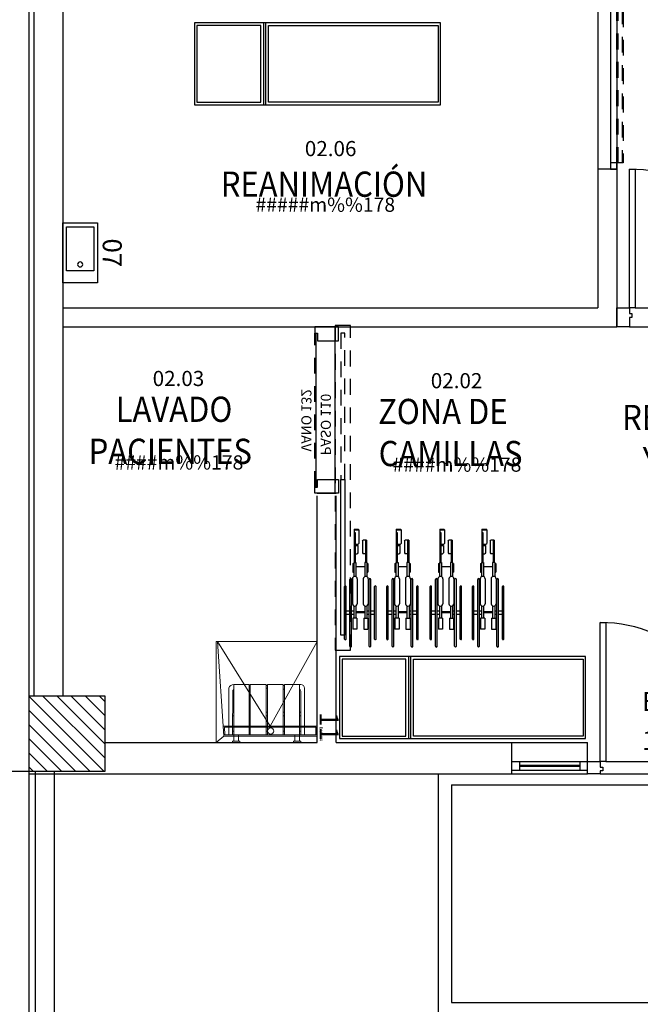
# Model space of a CAD drawing. Units: metres. Extents: x 109 to 2326, y -247 to 367.
# Drawn here: x 306 to 311, y -157 to -149 of the extents above; entities that cross this region are included whole.
import ezdxf
from ezdxf.enums import TextEntityAlignment as Align

# ---------------------------------------------------------------- set-up
doc = ezdxf.new("R2010")
doc.units = ezdxf.units.M
doc.linetypes.add('C80_XREFS_ESTADO REFORMADO$0$DASHED', pattern=[0.75, 0.5, -0.25])
doc.linetypes.add('C80_XREFS_ESTADO REFORMADO$0$HIDDEN2', pattern=[0.1875, 0.125, -0.0625])
doc.layers.get('0').update_dxf_attribs({"color": 255})
for name, color, linetype in [('AREAS', 255, 'Continuous'), ('C80_XREFS_ESTADO REFORMADO$0$A_PRY_INV', 255, 'C80_XREFS_ESTADO REFORMADO$0$DASHED'), ('C80_XREFS_ESTADO REFORMADO$0$B_CPE', 255, 'Continuous'), ('C80_XREFS_ESTADO REFORMADO$0$B_CPI', 255, 'Continuous'), ('C80_XREFS_ESTADO REFORMADO$0$B_CPI_01', 255, 'Continuous'), ('C80_XREFS_ESTADO REFORMADO$0$BGT_A_PRY_01', 255, 'Continuous'), ('C80_XREFS_ESTADO REFORMADO$0$BGT_B_CPE', 255, 'Continuous'), ('textos editados', 255, 'Continuous'), ('U_BORDILLOS_2', 255, 'Continuous')]:
    doc.layers.add(name, color=color, linetype=linetype)
for name, color, linetype, plot in [('C80_XREFS_ESTADO REFORMADO$0$0_AUX', 255, 'Continuous', False), ('C80_XREFS_ESTADO REFORMADO$0$0_AUX_BLOQUES', 255, 'Continuous', False), ('C80_XREFS_ESTADO REFORMADO$0$0_COD_SAN', 255, 'Continuous', False), ('C80_XREFS_ESTADO REFORMADO$0$B_CPI_AUX', 255, 'Continuous', False)]:
    doc.layers.add(name, color=color, linetype=linetype, plot=plot)
doc.layers.add('C80_XREFS_ESTADO REFORMADO$0$M_SAN', color=255, linetype='Continuous', lineweight=5)
doc.styles.add('C80_XREFS_ESTADO REFORMADO$0$FUTURA', font='txt')
doc.styles.add('C80_XREFS_ESTADO REFORMADO$0$MC', font='calibri.ttf', dxfattribs={"height": 80})
doc.styles.add('C80_XREFS_ESTADO REFORMADO$0$ROMANS', font='romans.shx')
doc.styles.add('C80_XREFS_ESTADO REFORMADO$0$Standard', font='txt')
doc.styles.add('Estilo3', font='romans.shx', dxfattribs={"width": 0.9})
doc.styles.add('HPP_XREFS_HOSP_BLOQUE_CENTRAL$0$ROMANS', font='romans.shx', dxfattribs={"height": 1})

# ---------------------------------------------------------------- blocks, each defined once
blk = doc.blocks.new('C80_XREFS_ESTADO REFORMADO$0$07_SAN_LAVABO_CONSULTORIOS')
for points in [[(-0.4733, -0.275), (0, -0.275), (0, 0), (-0.4733, 0)], [(-0.4433, -0.03), (-0.4433, -0.245), (-0.095, -0.245), (-0.095, -0.03)]]:
    blk.add_lwpolyline(points, close=True)
blk.add_circle((-0.145, -0.1375), 0.02)
at = {"layer": 'C80_XREFS_ESTADO REFORMADO$0$0_COD_SAN', "style": 'C80_XREFS_ESTADO REFORMADO$0$MC'}
blk.add_attdef('COD_SANITARIO', text='', height=0.15, dxfattribs=at).set_placement((-0.2367, -0.5457), align=Align.BOTTOM_CENTER)
blk = doc.blocks.new('C80_XREFS_ESTADO REFORMADO$0$11_SAN_DUCHA_IN SITU 80')
at = {"layer": 'C80_XREFS_ESTADO REFORMADO$0$M_SAN'}
for p, q in [((-0.3132, -0.4426), (-0.9833, -0.0702)), ((-0.3132, -0.4426), (-0.9833, -0.8611)), ((-0.2333, -0.8102), (-0.9833, -0.861)), ((-0.1833, -0.8702), (-0.2333, -0.8102))]:
    blk.add_line(p, q, dxfattribs=at)
for points in [[(-0.1833, -0.0702), (-0.9833, -0.0702), (-0.9833, -0.8702), (-0.1833, -0.8702)], [(-0.3133, -0.0702), (-0.2333, -0.0702), (-0.2333, -0.8102), (-0.313, -0.8156)], [(-0.3033, -0.0802), (-0.2433, -0.0802), (-0.2433, -0.8008), (-0.303, -0.8049)]]:
    blk.add_lwpolyline(points, close=True, dxfattribs=at)
blk.add_circle((-0.2732, -0.4391), 0.025, dxfattribs=at)
at = {"layer": 'C80_XREFS_ESTADO REFORMADO$0$0_AUX_BLOQUES', "insert": (-0.3081, -0.0267), "char_height": 0.025, "attachment_point": 1, "style": 'C80_XREFS_ESTADO REFORMADO$0$Standard'}
blk.add_mtext_dynamic_manual_height_columns('DUCHA', width=1.044562, gutter_width=1107.2193, heights=[0], dxfattribs=at)
at = {"layer": 'C80_XREFS_ESTADO REFORMADO$0$0_COD_SAN', "style": 'C80_XREFS_ESTADO REFORMADO$0$MC'}
blk.add_attdef('COD_SANITARIO', text='', height=0.15, dxfattribs=at).set_placement((-0.3095, -0.0969), align=Align.BOTTOM_CENTER)
blk = doc.blocks.new('C80_XREFS_ESTADO REFORMADO$0$A$C3B671315')
at = {"layer": 'C80_XREFS_ESTADO REFORMADO$0$M_SAN'}
for p, q in [((0, 0.03), (0, 0.4)), ((0, 0.4), (0.6, 0.4)), ((0.03, 0.06), (0.03, 0.4)), ((0.0401, 0.4), (0.0401, 0.45)), ((0.0777, 0.4), (0.0777, 0.45)), ((0.5225, 0.4), (0.5225, 0.45)), ((0.5601, 0.0452), (0.5601, 0.45)), ((0.5701, 0.4), (0.57, 0.06)), ((0.6, 0.4), (0.6, 0.03)), ((0.1601, 0.0376), (0.1701, 0.0376)), ((0.1601, 0.0077), (0.1701, 0.0077)), ((0.0401, 0), (0.03, 0))]:
    blk.add_line(p, q, dxfattribs=at)
at = {"layer": 'C80_XREFS_ESTADO REFORMADO$0$M_SAN', "linetype": 'C80_XREFS_ESTADO REFORMADO$0$HIDDEN2'}
for p, q in [((0.03, 0.37), (0.0401, 0.37)), ((0.1601, 0.37), (0.1702, 0.37)), ((0.2951, 0.37), (0.3052, 0.37)), ((0.4301, 0.37), (0.4402, 0.37)), ((0.5601, 0.37), (0.5702, 0.37)), ((0.03, 0.25), (0.0401, 0.25)), ((0.1601, 0.25), (0.1702, 0.25)), ((0.2951, 0.25), (0.3052, 0.25)), ((0.4301, 0.25), (0.4402, 0.25)), ((0.5601, 0.25), (0.5702, 0.25)), ((0.03, 0.22), (0.0401, 0.22)), ((0.1601, 0.22), (0.1702, 0.22)), ((0.2951, 0.22), (0.3052, 0.22)), ((0.4301, 0.22), (0.4402, 0.22)), ((0.5601, 0.22), (0.5702, 0.22)), ((0.2951, 0.03), (0.3052, 0.03)), ((0.2951, 0.0078), (0.3052, 0.0078)), ((0.4301, 0.03), (0.4402, 0.03)), ((0.4301, 0.0078), (0.4402, 0.0078))]:
    blk.add_line(p, q, dxfattribs=at)
at = {"layer": 'C80_XREFS_ESTADO REFORMADO$0$M_SAN'}
for points in [[(0.0301, 0.46), (0.0877, 0.46), (0.0877, 0.45), (0.0301, 0.45)], [(0.1601, 0.4), (0.1601, 0), (0.0401, 0), (0.0401, 0.4)], [(0.2951, 0.4), (0.2951, 0), (0.1701, 0), (0.1701, 0.4)], [(0.4301, 0.4), (0.4301, 0), (0.3051, 0), (0.3051, 0.4)], [(0.5601, 0.4), (0.5601, 0), (0.4401, 0), (0.4401, 0.4)], [(0.5125, 0.46), (0.5701, 0.46), (0.5701, 0.45), (0.5125, 0.45)]]:
    blk.add_lwpolyline(points, close=True, dxfattribs=at)
for centre, radius, start, end in [((0.03, 0.03), 0.03, 180, 270), ((0.06, 0.06), 0.03, 180, 228.38333), ((0.54, 0.06), 0.03, 312.00464, 0), ((0.5596, 0.0422), 0.0422, 270.60972, 343.23433)]:
    blk.add_arc(centre, radius, start, end, dxfattribs=at)
blk = doc.blocks.new('C80_XREFS_ESTADO REFORMADO$0$SILLA-DE-RUEDAS')
for p, q in [((-0.0981, 0.1095), (-0.0981, -0.5142)), ((-0.0818, 0.1095), (-0.0818, -0.5142)), ((0.0804, 0.1095), (0.0804, -0.5142)), ((0.0967, 0.1095), (0.0967, -0.5142)), ((-0.147, 0.0426), (-0.147, -0.4473)), ((-0.134, 0.0426), (-0.134, -0.4473)), ((0.1326, 0.0426), (0.1326, -0.4473)), ((0.1457, 0.0426), (0.1457, -0.4473)), ((-0.0716, -0.1523), (-0.0716, -0.0507)), ((-0.0325, -0.0507), (-0.0716, -0.0507)), ((-0.0325, -0.1523), (-0.0325, -0.0507)), ((0.0311, -0.0507), (0.0703, -0.0507)), ((0.0311, -0.1523), (0.0311, -0.0507)), ((0.0703, -0.1523), (0.0703, -0.0507)), ((-0.0325, -0.1523), (-0.0716, -0.1523)), ((-0.0618, -0.2661), (-0.0618, -0.1523)), ((-0.0422, -0.2658), (-0.0422, -0.1523)), ((0.0311, -0.1523), (0.0703, -0.1523)), ((0.0409, -0.2658), (0.0409, -0.1523)), ((0.0605, -0.2661), (0.0605, -0.1523)), ((-0.134, -0.1863), (-0.0981, -0.1863)), ((-0.134, -0.2184), (-0.0981, -0.2184)), ((-0.0818, -0.1863), (-0.0618, -0.1863)), ((-0.0818, -0.2184), (-0.0618, -0.2184)), ((-0.0422, -0.2023), (0.0409, -0.2023)), ((-0.0422, -0.2103), (0.0409, -0.2103)), ((0.0605, -0.1863), (0.0804, -0.1863)), ((0.0605, -0.2184), (0.0804, -0.2184)), ((0.0967, -0.1863), (0.1326, -0.1863)), ((0.0967, -0.2184), (0.1326, -0.2184)), ((-0.0749, -0.5186), (-0.0749, -0.2869)), ((-0.0286, -0.5186), (-0.0286, -0.2869)), ((0.0273, -0.5186), (0.0273, -0.2869)), ((0.0735, -0.5186), (0.0735, -0.2869)), ((-0.0618, -0.6723), (-0.0618, -0.5394)), ((-0.0422, -0.6723), (-0.0422, -0.5397)), ((0.0409, -0.6723), (0.0409, -0.5397)), ((0.0605, -0.6723), (0.0605, -0.5394)), ((-0.0716, -0.6616), (-0.0716, -0.5814)), ((-0.0618, -0.5814), (-0.0716, -0.5814)), ((-0.0422, -0.6323), (0.0409, -0.6323)), ((0.0703, -0.5814), (0.0605, -0.5814)), ((0.0703, -0.6616), (0.0703, -0.5814)), ((-0.0618, -0.6616), (-0.0716, -0.6616)), ((-0.0618, -0.6723), (-0.0422, -0.6723)), ((-0.0586, -0.8782), (-0.0586, -0.6723)), ((-0.0488, -0.8782), (-0.0488, -0.6723)), ((0.0605, -0.6723), (0.0409, -0.6723)), ((0.0474, -0.9503), (0.0474, -0.6723)), ((0.0572, -0.9823), (0.0572, -0.6723)), ((0.0703, -0.6616), (0.0605, -0.6616)), ((-0.0488, -0.7526), (-0.0272, -0.7526)), ((-0.0198, -0.76), (-0.0272, -0.7526)), ((-0.0198, -0.8708), (-0.0198, -0.76)), ((0.0227, -0.7599), (0.0301, -0.7525)), ((0.0227, -0.83), (0.0227, -0.7599)), ((0.0474, -0.7525), (0.0301, -0.7525)), ((-0.0586, -0.8782), (-0.0272, -0.8782)), ((-0.0198, -0.8708), (-0.0272, -0.8782)), ((0.0191, -0.8407), (0.0117, -0.8481)), ((0.0117, -0.9749), (0.0117, -0.8481)), ((0.0474, -0.8407), (0.0191, -0.8407)), ((0.0474, -0.83), (0.0227, -0.83)), ((0.0227, -0.83), (0.0301, -0.8374)), ((0.0474, -0.8374), (0.0301, -0.8374)), ((0.0117, -0.9749), (0.0191, -0.9823)), ((0.0572, -0.975), (0.0117, -0.975)), ((0.0572, -0.9823), (0.0191, -0.9823)), ((0.0572, -0.9503), (0.0474, -0.9503))]:
    blk.add_line(p, q)
for centre, radius, start, end in [((-0.0899, 0.1095), 0.00816, 360, 180), ((0.0886, 0.1095), 0.00816, 360, 180), ((-0.1405, 0.0426), 0.00653, 360, 180), ((0.1392, 0.0426), 0.00653, 0, 180), ((-0.0517, -0.2869), 0.0231, 360, 180), ((0.0504, -0.2869), 0.0231, 360, 180), ((-0.1405, -0.4473), 0.00653, 180, 0), ((0.1392, -0.4473), 0.00653, 180, 0), ((-0.0899, -0.5142), 0.00816, 180, 0), ((-0.0517, -0.5186), 0.0231, 180, 0), ((0.0504, -0.5186), 0.0231, 180, 0), ((0.0886, -0.5142), 0.00816, 180, 0)]:
    blk.add_arc(centre, radius, start, end)
blk = doc.blocks.new('C80_XREFS_ESTADO REFORMADO$0$M-88')
at = {"linetype": 'Continuous'}
for p, q in [((-1.95, 0.325), (0, 0.325)), ((-1.95, -0.325), (-1.95, 0.325)), ((-0.5665, -0.325), (-0.5665, 0.325)), ((-0.5665, 0.325), (-0.5465, 0.325)), ((-0.5465, 0.325), (-0.5465, -0.325)), ((0, 0.325), (0, -0.325)), ((-0.5865, 0.305), (-1.93, 0.305)), ((-1.93, 0.305), (-1.93, -0.305)), ((-0.5865, -0.305), (-0.5865, 0.305)), ((-0.5265, 0.305), (-0.02, 0.305)), ((-0.5265, -0.305), (-0.5265, 0.305)), ((-0.02, 0.305), (-0.02, -0.305)), ((-1.93, -0.305), (-0.5865, -0.305)), ((-0.02, -0.305), (-0.5265, -0.305)), ((0, -0.325), (-1.95, -0.325)), ((-0.5465, -0.325), (-0.5665, -0.325))]:
    blk.add_line(p, q, dxfattribs=at)
blk = doc.blocks.new('*U305')
at = {"layer": 'C80_XREFS_ESTADO REFORMADO$0$BGT_A_PRY_01'}
blk.add_line((0, 0), (0.6, 0), dxfattribs=at)
at = {"layer": 'C80_XREFS_ESTADO REFORMADO$0$BGT_B_CPE'}
for p, q in [((0, 0.1), (0.6, 0.1)), ((0.06, 0.1), (0.06, 0.03)), ((0.54, 0.03), (0.54, 0.1)), ((0, 0.03), (0.6, 0.03)), ((0.06, 0.069), (0.54, 0.069)), ((0.06, 0.061), (0.54, 0.061))]:
    blk.add_line(p, q, dxfattribs=at)
blk = doc.blocks.new('C80_XREFS_ESTADO REFORMADO$0$CPI_PUERTA_110_CORREDERA')
at = {"layer": 'C80_XREFS_ESTADO REFORMADO$0$A_PRY_INV', "color": 252, "ltscale": 0.25}
blk.add_lwpolyline([(-1.2433, 0.122), (1.33, 0.122), (1.33, 0), (-1.2433, 0)], close=True, dxfattribs=at)
for points in [[(0.11, 0.076), (1.27, 0.076), (1.27, 0.044), (0.11, 0.044)], [(0.05, -0.16), (1.27, -0.16)]]:
    blk.add_lwpolyline(points, dxfattribs=at)
at = {"layer": 'C80_XREFS_ESTADO REFORMADO$0$B_CPI'}
for points in [[(0.11, 0.076), (-1.1233, 0.076), (-1.1233, 0.044), (0.11, 0.044)], [(0, -0.16), (0.05, -0.16), (0.05, -0.14), (0.11, -0.14), (0.11, 0.025), (0, 0.025)], [(1.32, -0.16), (1.27, -0.16), (1.27, -0.14), (1.21, -0.14), (1.21, 0.025), (1.32, 0.025)]]:
    blk.add_lwpolyline(points, close=True, dxfattribs=at)
at = {"layer": 'C80_XREFS_ESTADO REFORMADO$0$B_CPI_AUX'}
for points in [[(0, 0), (1.32, 0)], [(0.05, -0.15), (1.27, -0.15)]]:
    blk.add_lwpolyline(points, dxfattribs=at)
at = {"layer": 'C80_XREFS_ESTADO REFORMADO$0$0_AUX'}
for s, style, p in [('PASO 110', 'C80_XREFS_ESTADO REFORMADO$0$ROMANS', (0.3015, -0.1139)), ('VANO 132', 'C80_XREFS_ESTADO REFORMADO$0$FUTURA', (0.3313, -0.2682))]:
    blk.add_text(s, height=0.08, rotation=0.00009, dxfattribs=dict(at, style=style)).set_placement(p)
blk = doc.blocks.new('C80_XREFS_ESTADO REFORMADO$0$CPI_PUERTA_110_110')
at = {"layer": 'C80_XREFS_ESTADO REFORMADO$0$A_PRY_INV', "color": 252, "ltscale": 0.25}
for points in [[(0.145, 0), (2.255, 0)], [(0.1, -0.15), (2.3, -0.15)]]:
    blk.add_lwpolyline(points, dxfattribs=at)
at = {"layer": 'C80_XREFS_ESTADO REFORMADO$0$B_CPI'}
for points in [[(0.145, 0), (0.1, 0), (0.1, 1.1), (0.145, 1.1)], [(2.255, 0), (2.3, 0), (2.3, 1.1), (2.255, 1.1)], [(0, 0), (0.1, 0), (0.1, -0.045), (0.12, -0.045), (0.12, -0.075), (0.1, -0.075), (0.1, -0.15), (0, -0.15)], [(2.4, 0), (2.3, 0), (2.3, -0.045), (2.28, -0.045), (2.28, -0.075), (2.3, -0.075), (2.3, -0.15), (2.4, -0.15)]]:
    blk.add_lwpolyline(points, close=True, dxfattribs=at)
at = {"layer": 'C80_XREFS_ESTADO REFORMADO$0$B_CPI_01'}
for centre, start, end in [((0.1, 0), 0, 90), ((2.3, 0), 90, 180)]:
    blk.add_arc(centre, 1.1, start, end, dxfattribs=at)
at = {"layer": 'C80_XREFS_ESTADO REFORMADO$0$B_CPI_AUX'}
for points in [[(0.145, 0), (2.255, 0)], [(0.1, -0.15), (2.3, -0.15)]]:
    blk.add_lwpolyline(points, dxfattribs=at)
at = {"layer": 'C80_XREFS_ESTADO REFORMADO$0$0_AUX', "style": 'C80_XREFS_ESTADO REFORMADO$0$ROMANS'}
for p in [(0.4313, 0.0907), (1.5242, 0.0907)]:
    blk.add_text('110', height=0.15, rotation=0.00009, dxfattribs=at).set_placement(p)
blk = doc.blocks.new('*U333')
at = {"layer": 'C80_XREFS_ESTADO REFORMADO$0$A_PRY_INV', "color": 252, "ltscale": 0.25}
for points in [[(0.145, 0), (2.255, 0)], [(0.1, -0.1), (2.3, -0.1)]]:
    blk.add_lwpolyline(points, dxfattribs=at)
at = {"layer": 'C80_XREFS_ESTADO REFORMADO$0$B_CPE'}
for points in [[(0.145, 0), (0.1, 0), (0.1, 1.1), (0.145, 1.1)], [(2.255, 0), (2.3, 0), (2.3, 1.1), (2.255, 1.1)], [(0, 0), (0.1, 0), (0.1, -0.045), (0.12, -0.045), (0.12, -0.075), (0.1, -0.075), (0.1, -0.1), (0, -0.1)], [(2.4, 0), (2.3, 0), (2.3, -0.045), (2.28, -0.045), (2.28, -0.075), (2.3, -0.075), (2.3, -0.1), (2.4, -0.1)]]:
    blk.add_lwpolyline(points, close=True, dxfattribs=at)
at = {"layer": 'C80_XREFS_ESTADO REFORMADO$0$B_CPI_01'}
for centre, start, end in [((0.1, 0), 0, 90), ((2.3, 0), 90, 180)]:
    blk.add_arc(centre, 1.1, start, end, dxfattribs=at)
at = {"layer": 'C80_XREFS_ESTADO REFORMADO$0$B_CPI_AUX'}
for points in [[(0.145, 0), (2.255, 0)], [(0.1, -0.1), (2.3, -0.1)]]:
    blk.add_lwpolyline(points, dxfattribs=at)
at = {"layer": 'C80_XREFS_ESTADO REFORMADO$0$0_AUX', "style": 'C80_XREFS_ESTADO REFORMADO$0$ROMANS'}
for s, p in [('EXT', (0.4313, 0.3989)), ('110', (0.4313, 0.0907)), ('110', (1.5242, 0.0907))]:
    blk.add_text(s, height=0.15, rotation=0.00009, dxfattribs=at).set_placement(p)
blk = doc.blocks.new('C80_XREFS_ESTADO REFORMADO$0$CPI_PUERTA_CORREDERA REANIMACION')
at = {"layer": 'C80_XREFS_ESTADO REFORMADO$0$A_PRY_INV', "color": 252, "ltscale": 0.25}
for points in [[(3.075, 0.1005), (0.075, 0.1005), (0.075, 0.05), (3.075, 0.05)], [(0.075, 0.05925), (1.525, 0.05925), (1.525, 0.09125), (0.075, 0.09125)]]:
    blk.add_lwpolyline(points, close=True, dxfattribs=at)
blk.add_lwpolyline([(1.525, 0), (0.05, 0)], dxfattribs=at)
at = {"layer": 'C80_XREFS_ESTADO REFORMADO$0$B_CPI'}
for p, q in [((1.525, 0.09125), (3.075, 0.09125)), ((1.525, 0.05925), (1.525, 0.0909)), ((1.525, 0.05925), (3.075, 0.05925))]:
    blk.add_line(p, q, dxfattribs=at)
for points in [[(0.025, 0.05), (0.075, 0.05), (0.075, 0), (0.025, 0)], [(1.525, 0.05), (1.575, 0.05), (1.575, 0), (1.525, 0)]]:
    blk.add_lwpolyline(points, close=True, dxfattribs=at)
at = {"layer": 'C80_XREFS_ESTADO REFORMADO$0$B_CPI_AUX'}
for points in [[(1.525, 0.05), (0.05, 0.05)], [(1.525, 0), (0.05, 0)]]:
    blk.add_lwpolyline(points, dxfattribs=at)
blk = doc.blocks.new('*U437')
at = {"layer": 'AREAS', "color": 6, "style": 'HPP_XREFS_HOSP_BLOQUE_CENTRAL$0$ROMANS'}
blk.add_attdef('COD_SALA', text='', height=0.12, dxfattribs=at).set_placement((0, 0.1322), align=Align.MIDDLE_CENTER)
at = {"layer": 'textos editados', "style": 'Estilo3', "width": 0.9}
blk.add_attdef('NOMBRE_SALA_001', (-0.5569, -0.2119), '', height=0.2, dxfattribs=at)
blk = doc.blocks.new('*U391')
at = {"layer": 'AREAS', "color": 6, "style": 'HPP_XREFS_HOSP_BLOQUE_CENTRAL$0$ROMANS'}
blk.add_attdef('COD_SALA', text='', height=0.12, dxfattribs=at).set_placement((0, 0.1322), align=Align.MIDDLE_CENTER)
at = {"layer": 'textos editados', "style": 'Estilo3', "width": 0.9}
blk.add_attdef('NOMBRE_SALA_001', (-0.5569, -0.2119), '', height=0.2, dxfattribs=at)

msp = doc.modelspace()

# ---------------------------------------------------------------- hatches: boundary and pattern name
at = {"layer": 'U_BORDILLOS_2', "ltscale": 0.05}
h = msp.add_hatch(dxfattribs=at)
h.set_pattern_fill('ANSI31', color=256, scale=0.025, angle=90, style=0)
h.set_pattern_definition([(135, (-1105.213035, -570.60647), (-0.0561266008, -0.0561266008), [])])
h.paths.add_polyline_path([(305.8267, -154.9828), (305.8267, -154.3828), (306.4267, -154.3828), (306.4267, -154.9828)])

# ---------------------------------------------------------------- linework, layer by layer
for p, q in [((305.8267, -165.9366), (305.8267, -104.6578)), ((305.8634, -143.3379), (305.8634, -154.3828, 1.128)), ((306.0934, -147.8828, 1.128), (306.0934, -154.3828, 1.128)), ((310.3334, -148.6579), (310.3334, -150.2079)), ((310.4834, -148.6579), (310.4834, -150.2079)), ((310.3334, -150.2079), (310.3334, -151.3079)), ((310.4834, -150.2079), (310.3334, -150.2079)), ((310.4834, -150.2079), (310.4834, -151.4579)), ((306.0934, -151.3079), (310.3334, -151.3079)), ((306.0934, -151.4579), (310.4834, -151.4579)), ((308.109, -152.7779), (308.259, -152.7779)), ((308.109, -154.7528), (308.109, -152.7978)), ((308.259, -154.7528), (308.259, -152.7978)), ((306.4267, -154.7528, 1.128), (308.109, -154.7528)), ((308.259, -154.7528), (310.2517, -154.7528)), ((309.6517, -155.0028), (309.6517, -154.7528)), ((310.2517, -154.9028), (310.2517, -154.7528)), ((309.6517, -154.9028), (310.2517, -154.9028)), ((306.0267, -154.9828), (305.5267, -154.9828)), ((305.8267, -155.0028), (309.6517, -155.0028)), ((309.0666, -155.0028), (309.0666, -156.9224)), ((310.4467, -155.0028), (312.6517, -155.0028)), ((309.1737, -155.0899), (309.1737, -156.8153)), ((309.1737, -155.0899), (320.0163, -155.0899)), ((309.1737, -156.8153), (320.0288, -156.8153))]:
    msp.add_line(p, q, dxfattribs=at)
at = {"layer": 'U_BORDILLOS_2', "ltscale": 0.05, "elevation": 1.128}
msp.add_lwpolyline([(305.8267, -154.9828), (305.8267, -154.3828), (306.4267, -154.3828), (306.4267, -154.9828)], close=True, dxfattribs=at)
at = {"layer": 'U_BORDILLOS_2', "ltscale": 0.05}
for points in [[(305.8767, -165.488), (305.8767, -154.9828)], [(306.0267, -165.488), (306.0267, -154.9828)], [(305.8767, -165.5395), (305.8767, -155.0342)], [(306.0267, -165.5395), (306.0267, -155.0342)]]:
    msp.add_lwpolyline(points, dxfattribs=at)

# ---------------------------------------------------------------- block references
at = {"layer": 'U_BORDILLOS_2', "ltscale": 0.05, "xscale": -1, "rotation": 270}
for name, p in [('C80_XREFS_ESTADO REFORMADO$0$CPI_PUERTA_CORREDERA REANIMACION', (310.4334, -150.2329)), ('C80_XREFS_ESTADO REFORMADO$0$CPI_PUERTA_110_CORREDERA', (308.2515, -152.7779))]:
    msp.add_blockref(name, p, dxfattribs=at)
at = {"layer": 'U_BORDILLOS_2', "ltscale": 0.05, "xscale": -1}
for p in [(307.1363, -149.3729), (308.2856, -154.3971)]:
    msp.add_blockref('C80_XREFS_ESTADO REFORMADO$0$M-88', p, dxfattribs=at)
at = {"layer": 'U_BORDILLOS_2', "ltscale": 0.05}
ref = msp.add_blockref('*U437', (308.2155, -150.177, -0.155), dxfattribs=dict(at, xscale=-1))
ref.add_attrib('COD_SALA', '02.06', dxfattribs={"layer": 'AREAS', "color": 6, "height": 0.12, "style": 'HPP_XREFS_HOSP_BLOQUE_CENTRAL$0$ROMANS'}).set_placement((308.2155, -150.0448, -0.155), align=Align.MIDDLE_CENTER)
ref.add_attrib('NOMBRE_SALA_001', 'REANIMACIÓN', (307.3453, -150.4271, -0.155), dxfattribs={"layer": 'textos editados', "height": 0.2, "style": 'Estilo3', "width": 0.9})
ref.add_attrib('SUPERFICIE', '#####m%%178', dxfattribs={"layer": 'AREAS', "height": 0.1125, "style": 'HPP_XREFS_HOSP_BLOQUE_CENTRAL$0$ROMANS'}).set_placement((308.1731, -150.4898, -0.155), align=Align.MIDDLE_CENTER)
for name, p in [('C80_XREFS_ESTADO REFORMADO$0$CPI_PUERTA_110_110', (310.4834, -151.3079)), ('*U333', (310.2517, -154.9028)), ('*U305', (309.6517, -155.0028))]:
    msp.add_blockref(name, p, dxfattribs=at)
ref = msp.add_blockref('C80_XREFS_ESTADO REFORMADO$0$07_SAN_LAVABO_CONSULTORIOS', (306.0934, -151.1079), dxfattribs=dict(at, xscale=-1, rotation=90))
ref.add_attrib('COD_SANITARIO', '07', dxfattribs={"layer": 'C80_XREFS_ESTADO REFORMADO$0$0_COD_SAN', "height": 0.15, "rotation": 270, "style": 'C80_XREFS_ESTADO REFORMADO$0$MC'}).set_placement((306.3629, -150.8712), align=Align.BOTTOM_CENTER)
ref = msp.add_blockref('*U391', (307.0098, -151.9997, -0.155), dxfattribs=dict(at, xscale=-1))
ref.add_attrib('COD_SALA', '02.03', dxfattribs={"layer": 'AREAS', "color": 6, "height": 0.12, "style": 'HPP_XREFS_HOSP_BLOQUE_CENTRAL$0$ROMANS'}).set_placement((307.0098, -151.8674, -0.155), align=Align.MIDDLE_CENTER)
ref.add_attrib('NOMBRE_SALA_001', 'LAVADO', (306.5125, -152.2116, -0.155), dxfattribs={"layer": 'textos editados', "height": 0.2, "style": 'Estilo3', "width": 0.9})
ref.add_attrib('SUPERFICIE', '####m%%178', dxfattribs={"layer": 'AREAS', "height": 0.1125, "style": 'HPP_XREFS_HOSP_BLOQUE_CENTRAL$0$ROMANS'}).set_placement((307.0129, -152.5328, -0.155), align=Align.MIDDLE_CENTER)
ref.add_attrib('NOMBRE_SALA_002', 'PACIENTES', (306.2982, -152.5449, -0.155), dxfattribs={"layer": 'textos editados', "height": 0.2, "style": 'Estilo3', "width": 0.9})
ref.add_attrib('NOMBRE_SALA_002', 'PACIENTES', (306.2982, -152.5449, -0.155), dxfattribs={"layer": 'textos editados', "height": 0.2, "style": 'Estilo3', "width": 0.9})
ref.add_attrib('NOMBRE_SALA_002', 'PACIENTES', (306.2982, -152.5449, -0.155), dxfattribs={"layer": 'textos editados', "height": 0.2, "style": 'Estilo3', "width": 0.9})
ref = msp.add_blockref('*U391', (309.2135, -152.0172, -0.155), dxfattribs=dict(at, xscale=-1))
ref.add_attrib('COD_SALA', '02.02', dxfattribs={"layer": 'AREAS', "color": 6, "height": 0.12, "style": 'HPP_XREFS_HOSP_BLOQUE_CENTRAL$0$ROMANS'}).set_placement((309.2135, -151.8849, -0.155), align=Align.MIDDLE_CENTER)
ref.add_attrib('NOMBRE_SALA_001', 'ZONA DE', (308.5919, -152.2291, -0.155), dxfattribs={"layer": 'textos editados', "height": 0.2, "style": 'Estilo3', "width": 0.9})
ref.add_attrib('SUPERFICIE', '####m%%178', dxfattribs={"layer": 'AREAS', "height": 0.1125, "style": 'HPP_XREFS_HOSP_BLOQUE_CENTRAL$0$ROMANS'}).set_placement((309.2166, -152.5503, -0.155), align=Align.MIDDLE_CENTER)
ref.add_attrib('NOMBRE_SALA_002', 'CAMILLAS', (308.5962, -152.5624, -0.155), dxfattribs={"layer": 'textos editados', "height": 0.2, "style": 'Estilo3', "width": 0.9})
ref.add_attrib('NOMBRE_SALA_002', 'CAMILLAS', (308.5962, -152.5624, -0.155), dxfattribs={"layer": 'textos editados', "height": 0.2, "style": 'Estilo3', "width": 0.9})
ref.add_attrib('NOMBRE_SALA_002', 'CAMILLAS', (308.5962, -152.5624, -0.155), dxfattribs={"layer": 'textos editados', "height": 0.2, "style": 'Estilo3', "width": 0.9})
ref = msp.add_blockref('*U391', (312.1715, -152.0269, -0.155), dxfattribs=dict(at, xscale=-1))
ref.add_attrib('COD_SALA', '02.01', dxfattribs={"layer": 'AREAS', "color": 6, "height": 0.12, "style": 'HPP_XREFS_HOSP_BLOQUE_CENTRAL$0$ROMANS'}).set_placement((312.1715, -151.8947, -0.155), align=Align.MIDDLE_CENTER)
ref.add_attrib('NOMBRE_SALA_001', 'RECEPCIÓN REFERENCIA', (310.5256, -152.277, -0.155), dxfattribs={"layer": 'textos editados', "height": 0.2, "style": 'Estilo3', "width": 0.9})
ref.add_attrib('SUPERFICIE', '#####m%%178', dxfattribs={"layer": 'AREAS', "height": 0.1125, "style": 'HPP_XREFS_HOSP_BLOQUE_CENTRAL$0$ROMANS'}).set_placement((312.1746, -152.5601, -0.155), align=Align.MIDDLE_CENTER)
ref.add_attrib('NOMBRE_SALA_002', 'Y CONTRAREFERENCIA', (310.6884, -152.6103, -0.155), dxfattribs={"layer": 'textos editados', "height": 0.2, "style": 'Estilo3', "width": 0.9})
ref.add_attrib('NOMBRE_SALA_002', 'Y CONTRAREFERENCIA', (310.6884, -152.6103, -0.155), dxfattribs={"layer": 'textos editados', "height": 0.2, "style": 'Estilo3', "width": 0.9})
ref.add_attrib('NOMBRE_SALA_002', 'Y CONTRAREFERENCIA', (310.6884, -152.6103, -0.155), dxfattribs={"layer": 'textos editados', "height": 0.2, "style": 'Estilo3', "width": 0.9})
at = {"layer": 'U_BORDILLOS_2', "ltscale": 0.05, "xscale": 0.8499999999999999, "yscale": 0.8499999999999999, "zscale": 0.8499999999999999, "rotation": 180}
for p in [(308.4501, -153.8969), (308.7841, -153.8969), (309.1287, -153.8969), (309.4628, -153.8969)]:
    msp.add_blockref('C80_XREFS_ESTADO REFORMADO$0$SILLA-DE-RUEDAS', p, dxfattribs=at)
at = {"layer": 'U_BORDILLOS_2', "ltscale": 0.05}
ref = msp.add_blockref('C80_XREFS_ESTADO REFORMADO$0$11_SAN_DUCHA_IN SITU 80', (308.1792, -154.9361), dxfattribs=dict(at, rotation=270))
ref.add_attrib('COD_SANITARIO', '11', dxfattribs={"layer": 'C80_XREFS_ESTADO REFORMADO$0$0_COD_SAN', "height": 0.15, "rotation": 270, "style": 'C80_XREFS_ESTADO REFORMADO$0$MC'}).set_placement((308.0817, -154.6266), align=Align.BOTTOM_CENTER)
at = {"layer": 'U_BORDILLOS_2', "ltscale": 0.05, "rotation": 180}
msp.add_blockref('C80_XREFS_ESTADO REFORMADO$0$A$C3B671315', (308.0092, -154.2927), dxfattribs=at)

doc.saveas('drawing.dxf')
